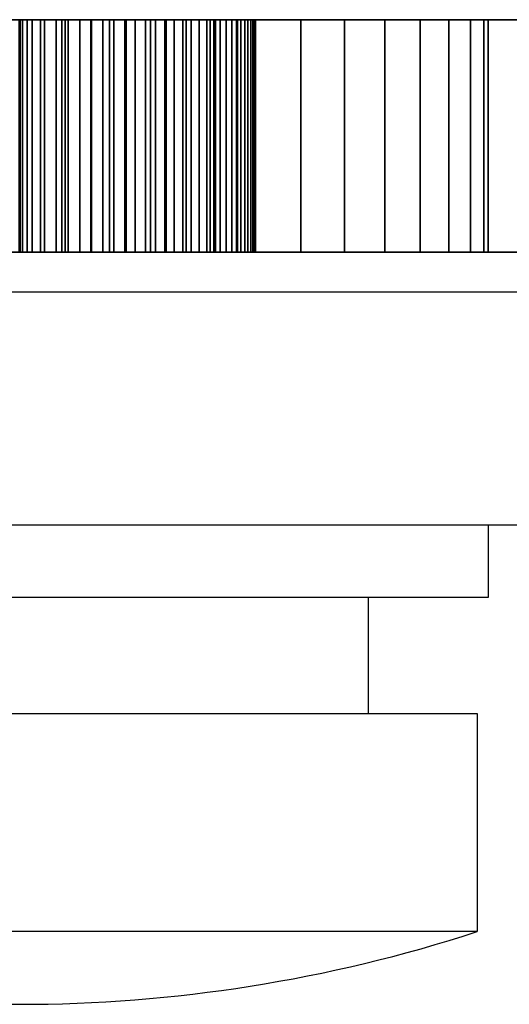
# Model space of a CAD drawing. Extents: x -12300 to 12300, y -2684 to 2667.
# Drawn here: x 7956 to 7963, y 1338 to 1351 of the extents above; entities that cross this region are included whole.
import ezdxf

# ---------------------------------------------------------------- set-up
doc = ezdxf.new("R2010")
doc.units = 0
doc.header["$LTSCALE"] = 101.6
doc.header["$MEASUREMENT"] = 0
doc.layers.add('DATA', color=7, linetype='CONTINUOUS')

msp = doc.modelspace()

# ---------------------------------------------------------------- linework, layer by layer
at = {"layer": 'DATA', "color": 7, "linetype": 'Continuous'}
for p, q in [((7966.469, 1347.7), (7914.807, 1347.7)), ((7914.807, 1344.5), (7966.469, 1344.5)), ((7962.7, 1344.5), (7962.7, 1343.5)), ((7962.7, 1343.5), (7949.8, 1343.5)), ((7961.05, 1343.5), (7961.05, 1341.9)), ((7949.95, 1341.9), (7962.55, 1341.9)), ((7962.55, 1341.9), (7962.55, 1338.9)), ((7962.55, 1338.9), (7949.95, 1338.9))]:
    msp.add_line(p, q, dxfattribs=at)
for points in [[(7967, 1351.45, 4883.387), (7927, 1351.45, 4883.387)], [(7967, 1351.45, 4686.387), (7927, 1351.45, 4686.387)], [(7967, 1348.25, 3486.387), (7946, 1348.25, 3486.387), (7946, 1351.45, 3486.387), (7967, 1351.45, 3486.387)], [(7967, 1348.25, 3277.887), (7946, 1348.25, 3277.887), (7946, 1351.45, 3277.887), (7967, 1351.45, 3277.887)], [(7956.1, 1351.45, 3316.237), (7956.267, 1351.45, 3316.233), (7956.433, 1351.45, 3316.221), (7956.599, 1351.45, 3316.2), (7956.763, 1351.45, 3316.172), (7956.926, 1351.45, 3316.135), (7957.087, 1351.45, 3316.091), (7957.245, 1351.45, 3316.039), (7957.401, 1351.45, 3315.978), (7957.554, 1351.45, 3315.911), (7957.703, 1351.45, 3315.836), (7957.848, 1351.45, 3315.754), (7957.989, 1351.45, 3315.664), (7958.125, 1351.45, 3315.568), (7958.257, 1351.45, 3315.465), (7958.383, 1351.45, 3315.356), (7958.504, 1351.45, 3315.241), (7958.619, 1351.45, 3315.121), (7958.728, 1351.45, 3314.994), (7958.831, 1351.45, 3314.863), (7958.927, 1351.45, 3314.726), (7959.016, 1351.45, 3314.585), (7959.099, 1351.45, 3314.44), (7959.174, 1351.45, 3314.291), (7959.241, 1351.45, 3314.138), (7959.301, 1351.45, 3313.983), (7959.354, 1351.45, 3313.824), (7959.398, 1351.45, 3313.663), (7959.435, 1351.45, 3313.501), (7959.463, 1351.45, 3313.336), (7959.484, 1351.45, 3313.171), (7959.496, 1351.45, 3313.004), (7959.5, 1351.45, 3312.837), (7959.5, 1351.45, 3296.737), (7959.496, 1351.45, 3296.57), (7959.484, 1351.45, 3296.404), (7959.463, 1351.45, 3296.238), (7959.435, 1351.45, 3296.074), (7959.398, 1351.45, 3295.911), (7959.354, 1351.45, 3295.75), (7959.301, 1351.45, 3295.592), (7959.241, 1351.45, 3295.436), (7959.174, 1351.45, 3295.284), (7959.099, 1351.45, 3295.135), (7959.016, 1351.45, 3294.989), (7958.927, 1351.45, 3294.848), (7958.831, 1351.45, 3294.712), (7958.728, 1351.45, 3294.58), (7958.619, 1351.45, 3294.454), (7958.504, 1351.45, 3294.333), (7958.383, 1351.45, 3294.218), (7958.257, 1351.45, 3294.109), (7958.125, 1351.45, 3294.006), (7957.989, 1351.45, 3293.91), (7957.848, 1351.45, 3293.821), (7957.703, 1351.45, 3293.739), (7957.554, 1351.45, 3293.664), (7957.401, 1351.45, 3293.596), (7957.245, 1351.45, 3293.536), (7957.087, 1351.45, 3293.484), (7956.926, 1351.45, 3293.439), (7956.763, 1351.45, 3293.403), (7956.599, 1351.45, 3293.374), (7956.433, 1351.45, 3293.354), (7956.267, 1351.45, 3293.341), (7956.1, 1351.45, 3293.337)], [(7959.5, 1351.45, 4876.237), (7959.438, 1351.45, 4875.603), (7959.253, 1351.45, 4874.994), (7958.952, 1351.45, 4874.432), (7958.548, 1351.45, 4873.939), (7958.056, 1351.45, 4873.535), (7957.494, 1351.45, 4873.235), (7956.884, 1351.45, 4873.05), (7956.25, 1351.45, 4872.987)], [(7956.25, 1351.45, 4879.487), (7956.884, 1351.45, 4879.425), (7957.494, 1351.45, 4879.24), (7958.056, 1351.45, 4878.94), (7958.548, 1351.45, 4878.535), (7958.952, 1351.45, 4878.043), (7959.253, 1351.45, 4877.481), (7959.438, 1351.45, 4876.871), (7959.5, 1351.45, 4876.237)], [(7959.5, 1351.45, 4861.237), (7959.438, 1351.45, 4860.603), (7959.253, 1351.45, 4859.994), (7958.952, 1351.45, 4859.432), (7958.548, 1351.45, 4858.939), (7958.056, 1351.45, 4858.535), (7957.494, 1351.45, 4858.235), (7956.884, 1351.45, 4858.05), (7956.25, 1351.45, 4857.987)], [(7956.25, 1351.45, 4864.487), (7956.884, 1351.45, 4864.425), (7957.494, 1351.45, 4864.24), (7958.056, 1351.45, 4863.94), (7958.548, 1351.45, 4863.535), (7958.952, 1351.45, 4863.043), (7959.253, 1351.45, 4862.481), (7959.438, 1351.45, 4861.871), (7959.5, 1351.45, 4861.237)], [(7962.7, 1351.45, 4817.287), (7962.639, 1351.45, 4816.663), (7962.456, 1351.45, 4816.063), (7962.161, 1351.45, 4815.509), (7961.763, 1351.45, 4815.025), (7961.278, 1351.45, 4814.627), (7960.725, 1351.45, 4814.331), (7960.124, 1351.45, 4814.149), (7959.5, 1351.45, 4814.087), (7958.876, 1351.45, 4814.149), (7958.275, 1351.45, 4814.331), (7957.722, 1351.45, 4814.627), (7957.237, 1351.45, 4815.025), (7956.839, 1351.45, 4815.509), (7956.544, 1351.45, 4816.063), (7956.361, 1351.45, 4816.663), (7956.3, 1351.45, 4817.287), (7956.361, 1351.45, 4817.912), (7956.544, 1351.45, 4818.512), (7956.839, 1351.45, 4819.065), (7957.237, 1351.45, 4819.55), (7957.722, 1351.45, 4819.948), (7958.275, 1351.45, 4820.244), (7958.876, 1351.45, 4820.426), (7959.5, 1351.45, 4820.487), (7960.124, 1351.45, 4820.426), (7960.725, 1351.45, 4820.244), (7961.278, 1351.45, 4819.948), (7961.763, 1351.45, 4819.55), (7962.161, 1351.45, 4819.065), (7962.456, 1351.45, 4818.512), (7962.639, 1351.45, 4817.912), (7962.7, 1351.45, 4817.287)], [(7927, 1348.25, 4883.387), (7967, 1348.25, 4883.387)], [(7927, 1348.25, 4686.387), (7967, 1348.25, 4686.387)], [(7956.1, 1348.25, 3316.237), (7956.267, 1348.25, 3316.233), (7956.433, 1348.25, 3316.221), (7956.599, 1348.25, 3316.2), (7956.763, 1348.25, 3316.172), (7956.926, 1348.25, 3316.135), (7957.087, 1348.25, 3316.091), (7957.245, 1348.25, 3316.039), (7957.401, 1348.25, 3315.978), (7957.554, 1348.25, 3315.911), (7957.703, 1348.25, 3315.836), (7957.848, 1348.25, 3315.754), (7957.989, 1348.25, 3315.664), (7958.125, 1348.25, 3315.568), (7958.257, 1348.25, 3315.465), (7958.383, 1348.25, 3315.356), (7958.504, 1348.25, 3315.241), (7958.619, 1348.25, 3315.121), (7958.728, 1348.25, 3314.994), (7958.831, 1348.25, 3314.863), (7958.927, 1348.25, 3314.726), (7959.016, 1348.25, 3314.585), (7959.099, 1348.25, 3314.44), (7959.174, 1348.25, 3314.291), (7959.241, 1348.25, 3314.138), (7959.301, 1348.25, 3313.983), (7959.354, 1348.25, 3313.824), (7959.398, 1348.25, 3313.663), (7959.435, 1348.25, 3313.501), (7959.463, 1348.25, 3313.336), (7959.484, 1348.25, 3313.171), (7959.496, 1348.25, 3313.004), (7959.5, 1348.25, 3312.837), (7959.5, 1348.25, 3296.737), (7959.496, 1348.25, 3296.57), (7959.484, 1348.25, 3296.404), (7959.463, 1348.25, 3296.238), (7959.435, 1348.25, 3296.074), (7959.398, 1348.25, 3295.911), (7959.354, 1348.25, 3295.75), (7959.301, 1348.25, 3295.592), (7959.241, 1348.25, 3295.436), (7959.174, 1348.25, 3295.284), (7959.099, 1348.25, 3295.135), (7959.016, 1348.25, 3294.989), (7958.927, 1348.25, 3294.848), (7958.831, 1348.25, 3294.712), (7958.728, 1348.25, 3294.58), (7958.619, 1348.25, 3294.454), (7958.504, 1348.25, 3294.333), (7958.383, 1348.25, 3294.218), (7958.257, 1348.25, 3294.109), (7958.125, 1348.25, 3294.006), (7957.989, 1348.25, 3293.91), (7957.848, 1348.25, 3293.821), (7957.703, 1348.25, 3293.739), (7957.554, 1348.25, 3293.664), (7957.401, 1348.25, 3293.596), (7957.245, 1348.25, 3293.536), (7957.087, 1348.25, 3293.484), (7956.926, 1348.25, 3293.439), (7956.763, 1348.25, 3293.403), (7956.599, 1348.25, 3293.374), (7956.433, 1348.25, 3293.354), (7956.267, 1348.25, 3293.341), (7956.1, 1348.25, 3293.337)], [(7959.5, 1348.25, 4876.237), (7959.438, 1348.25, 4875.603), (7959.253, 1348.25, 4874.994), (7958.952, 1348.25, 4874.432), (7958.548, 1348.25, 4873.939), (7958.056, 1348.25, 4873.535), (7957.494, 1348.25, 4873.235), (7956.884, 1348.25, 4873.05), (7956.25, 1348.25, 4872.987)], [(7956.25, 1348.25, 4879.487), (7956.884, 1348.25, 4879.425), (7957.494, 1348.25, 4879.24), (7958.056, 1348.25, 4878.94), (7958.548, 1348.25, 4878.535), (7958.952, 1348.25, 4878.043), (7959.253, 1348.25, 4877.481), (7959.438, 1348.25, 4876.871), (7959.5, 1348.25, 4876.237)], [(7959.5, 1348.25, 4861.237), (7959.438, 1348.25, 4860.603), (7959.253, 1348.25, 4859.994), (7958.952, 1348.25, 4859.432), (7958.548, 1348.25, 4858.939), (7958.056, 1348.25, 4858.535), (7957.494, 1348.25, 4858.235), (7956.884, 1348.25, 4858.05), (7956.25, 1348.25, 4857.987)], [(7956.25, 1348.25, 4864.487), (7956.884, 1348.25, 4864.425), (7957.494, 1348.25, 4864.24), (7958.056, 1348.25, 4863.94), (7958.548, 1348.25, 4863.535), (7958.952, 1348.25, 4863.043), (7959.253, 1348.25, 4862.481), (7959.438, 1348.25, 4861.871), (7959.5, 1348.25, 4861.237)], [(7962.7, 1348.25, 4817.287), (7962.639, 1348.25, 4816.663), (7962.456, 1348.25, 4816.063), (7962.161, 1348.25, 4815.509), (7961.763, 1348.25, 4815.025), (7961.278, 1348.25, 4814.627), (7960.725, 1348.25, 4814.331), (7960.124, 1348.25, 4814.149), (7959.5, 1348.25, 4814.087), (7958.876, 1348.25, 4814.149), (7958.275, 1348.25, 4814.331), (7957.722, 1348.25, 4814.627), (7957.237, 1348.25, 4815.025), (7956.839, 1348.25, 4815.509), (7956.544, 1348.25, 4816.063), (7956.361, 1348.25, 4816.663), (7956.3, 1348.25, 4817.287), (7956.361, 1348.25, 4817.912), (7956.544, 1348.25, 4818.512), (7956.839, 1348.25, 4819.065), (7957.237, 1348.25, 4819.55), (7957.722, 1348.25, 4819.948), (7958.275, 1348.25, 4820.244), (7958.876, 1348.25, 4820.426), (7959.5, 1348.25, 4820.487), (7960.124, 1348.25, 4820.426), (7960.725, 1348.25, 4820.244), (7961.278, 1348.25, 4819.948), (7961.763, 1348.25, 4819.55), (7962.161, 1348.25, 4819.065), (7962.456, 1348.25, 4818.512), (7962.639, 1348.25, 4817.912), (7962.7, 1348.25, 4817.287)]]:
    msp.add_polyline3d(points, dxfattribs=at)
msp.add_arc((7956.25, 1358.245), 20.345, 251.9614, 288.0386, dxfattribs=at)
for points in [[(7967, 1351.45, 4686.387), (7967, 1351.45, 4883.387), (7927, 1351.45, 4883.387), (7927, 1351.45, 4686.387)], [(7946, 1351.45, 3277.887), (7946, 1351.45, 3486.387), (7967, 1351.45, 3486.387), (7967, 1351.45, 3277.887)], [(7956.267, 1351.45, 3293.341), (7956.267, 1348.25, 3293.341), (7956.1, 1348.25, 3293.337), (7956.1, 1351.45, 3293.337)], [(7956.1, 1351.45, 3316.237), (7956.1, 1348.25, 3316.237), (7956.267, 1348.25, 3316.233), (7956.267, 1351.45, 3316.233)], [(7956.25, 1351.45, 4879.487), (7956.25, 1348.25, 4879.487), (7956.884, 1348.25, 4879.425), (7956.884, 1351.45, 4879.425)], [(7956.884, 1351.45, 4873.05), (7956.884, 1348.25, 4873.05), (7956.25, 1348.25, 4872.987), (7956.25, 1351.45, 4872.987)], [(7956.25, 1351.45, 4864.487), (7956.25, 1348.25, 4864.487), (7956.884, 1348.25, 4864.425), (7956.884, 1351.45, 4864.425)], [(7956.884, 1351.45, 4858.05), (7956.884, 1348.25, 4858.05), (7956.25, 1348.25, 4857.987), (7956.25, 1351.45, 4857.987)], [(7956.433, 1351.45, 3293.354), (7956.433, 1348.25, 3293.354), (7956.267, 1348.25, 3293.341), (7956.267, 1351.45, 3293.341)], [(7956.267, 1351.45, 3316.233), (7956.267, 1348.25, 3316.233), (7956.433, 1348.25, 3316.221), (7956.433, 1351.45, 3316.221)], [(7956.3, 1351.45, 4817.287), (7956.3, 1348.25, 4817.287), (7956.361, 1348.25, 4817.912), (7956.361, 1351.45, 4817.912)], [(7956.361, 1351.45, 4816.663), (7956.361, 1348.25, 4816.663), (7956.3, 1348.25, 4817.287), (7956.3, 1351.45, 4817.287)], [(7956.361, 1351.45, 4817.912), (7956.361, 1348.25, 4817.912), (7956.544, 1348.25, 4818.512), (7956.544, 1351.45, 4818.512)], [(7956.544, 1351.45, 4816.063), (7956.544, 1348.25, 4816.063), (7956.361, 1348.25, 4816.663), (7956.361, 1351.45, 4816.663)], [(7956.599, 1351.45, 3293.374), (7956.599, 1348.25, 3293.374), (7956.433, 1348.25, 3293.354), (7956.433, 1351.45, 3293.354)], [(7956.433, 1351.45, 3316.221), (7956.433, 1348.25, 3316.221), (7956.599, 1348.25, 3316.2), (7956.599, 1351.45, 3316.2)], [(7956.544, 1351.45, 4818.512), (7956.544, 1348.25, 4818.512), (7956.839, 1348.25, 4819.065), (7956.839, 1351.45, 4819.065)], [(7956.839, 1351.45, 4815.509), (7956.839, 1348.25, 4815.509), (7956.544, 1348.25, 4816.063), (7956.544, 1351.45, 4816.063)], [(7956.763, 1351.45, 3293.403), (7956.763, 1348.25, 3293.403), (7956.599, 1348.25, 3293.374), (7956.599, 1351.45, 3293.374)], [(7956.599, 1351.45, 3316.2), (7956.599, 1348.25, 3316.2), (7956.763, 1348.25, 3316.172), (7956.763, 1351.45, 3316.172)], [(7956.926, 1351.45, 3293.439), (7956.926, 1348.25, 3293.439), (7956.763, 1348.25, 3293.403), (7956.763, 1351.45, 3293.403)], [(7956.763, 1351.45, 3316.172), (7956.763, 1348.25, 3316.172), (7956.926, 1348.25, 3316.135), (7956.926, 1351.45, 3316.135)], [(7956.839, 1351.45, 4819.065), (7956.839, 1348.25, 4819.065), (7957.237, 1348.25, 4819.55), (7957.237, 1351.45, 4819.55)], [(7957.237, 1351.45, 4815.025), (7957.237, 1348.25, 4815.025), (7956.839, 1348.25, 4815.509), (7956.839, 1351.45, 4815.509)], [(7956.884, 1351.45, 4879.425), (7956.884, 1348.25, 4879.425), (7957.494, 1348.25, 4879.24), (7957.494, 1351.45, 4879.24)], [(7957.494, 1351.45, 4873.235), (7957.494, 1348.25, 4873.235), (7956.884, 1348.25, 4873.05), (7956.884, 1351.45, 4873.05)], [(7956.884, 1351.45, 4864.425), (7956.884, 1348.25, 4864.425), (7957.494, 1348.25, 4864.24), (7957.494, 1351.45, 4864.24)], [(7957.494, 1351.45, 4858.235), (7957.494, 1348.25, 4858.235), (7956.884, 1348.25, 4858.05), (7956.884, 1351.45, 4858.05)], [(7957.087, 1351.45, 3293.484), (7957.087, 1348.25, 3293.484), (7956.926, 1348.25, 3293.439), (7956.926, 1351.45, 3293.439)], [(7956.926, 1351.45, 3316.135), (7956.926, 1348.25, 3316.135), (7957.087, 1348.25, 3316.091), (7957.087, 1351.45, 3316.091)], [(7957.245, 1351.45, 3293.536), (7957.245, 1348.25, 3293.536), (7957.087, 1348.25, 3293.484), (7957.087, 1351.45, 3293.484)], [(7957.087, 1351.45, 3316.091), (7957.087, 1348.25, 3316.091), (7957.245, 1348.25, 3316.039), (7957.245, 1351.45, 3316.039)], [(7957.237, 1351.45, 4819.55), (7957.237, 1348.25, 4819.55), (7957.722, 1348.25, 4819.948), (7957.722, 1351.45, 4819.948)], [(7957.722, 1351.45, 4814.627), (7957.722, 1348.25, 4814.627), (7957.237, 1348.25, 4815.025), (7957.237, 1351.45, 4815.025)], [(7957.401, 1351.45, 3293.596), (7957.401, 1348.25, 3293.596), (7957.245, 1348.25, 3293.536), (7957.245, 1351.45, 3293.536)], [(7957.245, 1351.45, 3316.039), (7957.245, 1348.25, 3316.039), (7957.401, 1348.25, 3315.978), (7957.401, 1351.45, 3315.978)], [(7957.554, 1351.45, 3293.664), (7957.554, 1348.25, 3293.664), (7957.401, 1348.25, 3293.596), (7957.401, 1351.45, 3293.596)], [(7957.401, 1351.45, 3315.978), (7957.401, 1348.25, 3315.978), (7957.554, 1348.25, 3315.911), (7957.554, 1351.45, 3315.911)], [(7957.494, 1351.45, 4879.24), (7957.494, 1348.25, 4879.24), (7958.056, 1348.25, 4878.94), (7958.056, 1351.45, 4878.94)], [(7958.056, 1351.45, 4873.535), (7958.056, 1348.25, 4873.535), (7957.494, 1348.25, 4873.235), (7957.494, 1351.45, 4873.235)], [(7957.494, 1351.45, 4864.24), (7957.494, 1348.25, 4864.24), (7958.056, 1348.25, 4863.94), (7958.056, 1351.45, 4863.94)], [(7958.056, 1351.45, 4858.535), (7958.056, 1348.25, 4858.535), (7957.494, 1348.25, 4858.235), (7957.494, 1351.45, 4858.235)], [(7957.703, 1351.45, 3293.739), (7957.703, 1348.25, 3293.739), (7957.554, 1348.25, 3293.664), (7957.554, 1351.45, 3293.664)], [(7957.554, 1351.45, 3315.911), (7957.554, 1348.25, 3315.911), (7957.703, 1348.25, 3315.836), (7957.703, 1351.45, 3315.836)], [(7957.848, 1351.45, 3293.821), (7957.848, 1348.25, 3293.821), (7957.703, 1348.25, 3293.739), (7957.703, 1351.45, 3293.739)], [(7957.703, 1351.45, 3315.836), (7957.703, 1348.25, 3315.836), (7957.848, 1348.25, 3315.754), (7957.848, 1351.45, 3315.754)], [(7957.722, 1351.45, 4819.948), (7957.722, 1348.25, 4819.948), (7958.275, 1348.25, 4820.244), (7958.275, 1351.45, 4820.244)], [(7958.275, 1351.45, 4814.331), (7958.275, 1348.25, 4814.331), (7957.722, 1348.25, 4814.627), (7957.722, 1351.45, 4814.627)], [(7957.989, 1351.45, 3293.91), (7957.989, 1348.25, 3293.91), (7957.848, 1348.25, 3293.821), (7957.848, 1351.45, 3293.821)], [(7957.848, 1351.45, 3315.754), (7957.848, 1348.25, 3315.754), (7957.989, 1348.25, 3315.664), (7957.989, 1351.45, 3315.664)], [(7958.125, 1351.45, 3294.006), (7958.125, 1348.25, 3294.006), (7957.989, 1348.25, 3293.91), (7957.989, 1351.45, 3293.91)], [(7957.989, 1351.45, 3315.664), (7957.989, 1348.25, 3315.664), (7958.125, 1348.25, 3315.568), (7958.125, 1351.45, 3315.568)], [(7958.056, 1351.45, 4878.94), (7958.056, 1348.25, 4878.94), (7958.548, 1348.25, 4878.535), (7958.548, 1351.45, 4878.535)], [(7958.548, 1351.45, 4873.939), (7958.548, 1348.25, 4873.939), (7958.056, 1348.25, 4873.535), (7958.056, 1351.45, 4873.535)], [(7958.056, 1351.45, 4863.94), (7958.056, 1348.25, 4863.94), (7958.548, 1348.25, 4863.535), (7958.548, 1351.45, 4863.535)], [(7958.548, 1351.45, 4858.939), (7958.548, 1348.25, 4858.939), (7958.056, 1348.25, 4858.535), (7958.056, 1351.45, 4858.535)], [(7958.257, 1351.45, 3294.109), (7958.257, 1348.25, 3294.109), (7958.125, 1348.25, 3294.006), (7958.125, 1351.45, 3294.006)], [(7958.125, 1351.45, 3315.568), (7958.125, 1348.25, 3315.568), (7958.257, 1348.25, 3315.465), (7958.257, 1351.45, 3315.465)], [(7958.383, 1351.45, 3294.218), (7958.383, 1348.25, 3294.218), (7958.257, 1348.25, 3294.109), (7958.257, 1351.45, 3294.109)], [(7958.257, 1351.45, 3315.465), (7958.257, 1348.25, 3315.465), (7958.383, 1348.25, 3315.356), (7958.383, 1351.45, 3315.356)], [(7958.275, 1351.45, 4820.244), (7958.275, 1348.25, 4820.244), (7958.876, 1348.25, 4820.426), (7958.876, 1351.45, 4820.426)], [(7958.876, 1351.45, 4814.149), (7958.876, 1348.25, 4814.149), (7958.275, 1348.25, 4814.331), (7958.275, 1351.45, 4814.331)], [(7958.504, 1351.45, 3294.333), (7958.504, 1348.25, 3294.333), (7958.383, 1348.25, 3294.218), (7958.383, 1351.45, 3294.218)], [(7958.383, 1351.45, 3315.356), (7958.383, 1348.25, 3315.356), (7958.504, 1348.25, 3315.241), (7958.504, 1351.45, 3315.241)], [(7958.619, 1351.45, 3294.454), (7958.619, 1348.25, 3294.454), (7958.504, 1348.25, 3294.333), (7958.504, 1351.45, 3294.333)], [(7958.504, 1351.45, 3315.241), (7958.504, 1348.25, 3315.241), (7958.619, 1348.25, 3315.121), (7958.619, 1351.45, 3315.121)], [(7958.548, 1351.45, 4878.535), (7958.548, 1348.25, 4878.535), (7958.952, 1348.25, 4878.043), (7958.952, 1351.45, 4878.043)], [(7958.952, 1351.45, 4874.432), (7958.952, 1348.25, 4874.432), (7958.548, 1348.25, 4873.939), (7958.548, 1351.45, 4873.939)], [(7958.548, 1351.45, 4863.535), (7958.548, 1348.25, 4863.535), (7958.952, 1348.25, 4863.043), (7958.952, 1351.45, 4863.043)], [(7958.952, 1351.45, 4859.432), (7958.952, 1348.25, 4859.432), (7958.548, 1348.25, 4858.939), (7958.548, 1351.45, 4858.939)], [(7958.728, 1351.45, 3294.58), (7958.728, 1348.25, 3294.58), (7958.619, 1348.25, 3294.454), (7958.619, 1351.45, 3294.454)], [(7958.619, 1351.45, 3315.121), (7958.619, 1348.25, 3315.121), (7958.728, 1348.25, 3314.994), (7958.728, 1351.45, 3314.994)], [(7958.831, 1351.45, 3294.712), (7958.831, 1348.25, 3294.712), (7958.728, 1348.25, 3294.58), (7958.728, 1351.45, 3294.58)], [(7958.728, 1351.45, 3314.994), (7958.728, 1348.25, 3314.994), (7958.831, 1348.25, 3314.863), (7958.831, 1351.45, 3314.863)], [(7958.927, 1351.45, 3294.848), (7958.927, 1348.25, 3294.848), (7958.831, 1348.25, 3294.712), (7958.831, 1351.45, 3294.712)], [(7958.831, 1351.45, 3314.863), (7958.831, 1348.25, 3314.863), (7958.927, 1348.25, 3314.726), (7958.927, 1351.45, 3314.726)], [(7958.876, 1351.45, 4820.426), (7958.876, 1348.25, 4820.426), (7959.5, 1348.25, 4820.487), (7959.5, 1351.45, 4820.487)], [(7959.5, 1351.45, 4814.087), (7959.5, 1348.25, 4814.087), (7958.876, 1348.25, 4814.149), (7958.876, 1351.45, 4814.149)], [(7959.016, 1351.45, 3294.989), (7959.016, 1348.25, 3294.989), (7958.927, 1348.25, 3294.848), (7958.927, 1351.45, 3294.848)], [(7958.927, 1351.45, 3314.726), (7958.927, 1348.25, 3314.726), (7959.016, 1348.25, 3314.585), (7959.016, 1351.45, 3314.585)], [(7958.952, 1351.45, 4878.043), (7958.952, 1348.25, 4878.043), (7959.253, 1348.25, 4877.481), (7959.253, 1351.45, 4877.481)], [(7959.253, 1351.45, 4874.994), (7959.253, 1348.25, 4874.994), (7958.952, 1348.25, 4874.432), (7958.952, 1351.45, 4874.432)], [(7958.952, 1351.45, 4863.043), (7958.952, 1348.25, 4863.043), (7959.253, 1348.25, 4862.481), (7959.253, 1351.45, 4862.481)], [(7959.253, 1351.45, 4859.994), (7959.253, 1348.25, 4859.994), (7958.952, 1348.25, 4859.432), (7958.952, 1351.45, 4859.432)], [(7959.099, 1351.45, 3295.135), (7959.099, 1348.25, 3295.135), (7959.016, 1348.25, 3294.989), (7959.016, 1351.45, 3294.989)], [(7959.016, 1351.45, 3314.585), (7959.016, 1348.25, 3314.585), (7959.099, 1348.25, 3314.44), (7959.099, 1351.45, 3314.44)], [(7959.174, 1351.45, 3295.284), (7959.174, 1348.25, 3295.284), (7959.099, 1348.25, 3295.135), (7959.099, 1351.45, 3295.135)], [(7959.099, 1351.45, 3314.44), (7959.099, 1348.25, 3314.44), (7959.174, 1348.25, 3314.291), (7959.174, 1351.45, 3314.291)], [(7959.241, 1351.45, 3295.436), (7959.241, 1348.25, 3295.436), (7959.174, 1348.25, 3295.284), (7959.174, 1351.45, 3295.284)], [(7959.174, 1351.45, 3314.291), (7959.174, 1348.25, 3314.291), (7959.241, 1348.25, 3314.138), (7959.241, 1351.45, 3314.138)], [(7959.301, 1351.45, 3295.592), (7959.301, 1348.25, 3295.592), (7959.241, 1348.25, 3295.436), (7959.241, 1351.45, 3295.436)], [(7959.241, 1351.45, 3314.138), (7959.241, 1348.25, 3314.138), (7959.301, 1348.25, 3313.983), (7959.301, 1351.45, 3313.983)], [(7959.253, 1351.45, 4877.481), (7959.253, 1348.25, 4877.481), (7959.438, 1348.25, 4876.871), (7959.438, 1351.45, 4876.871)], [(7959.438, 1351.45, 4875.603), (7959.438, 1348.25, 4875.603), (7959.253, 1348.25, 4874.994), (7959.253, 1351.45, 4874.994)], [(7959.253, 1351.45, 4862.481), (7959.253, 1348.25, 4862.481), (7959.438, 1348.25, 4861.871), (7959.438, 1351.45, 4861.871)], [(7959.438, 1351.45, 4860.603), (7959.438, 1348.25, 4860.603), (7959.253, 1348.25, 4859.994), (7959.253, 1351.45, 4859.994)], [(7959.354, 1351.45, 3295.75), (7959.354, 1348.25, 3295.75), (7959.301, 1348.25, 3295.592), (7959.301, 1351.45, 3295.592)], [(7959.301, 1351.45, 3313.983), (7959.301, 1348.25, 3313.983), (7959.354, 1348.25, 3313.824), (7959.354, 1351.45, 3313.824)], [(7959.398, 1351.45, 3295.911), (7959.398, 1348.25, 3295.911), (7959.354, 1348.25, 3295.75), (7959.354, 1351.45, 3295.75)], [(7959.354, 1351.45, 3313.824), (7959.354, 1348.25, 3313.824), (7959.398, 1348.25, 3313.663), (7959.398, 1351.45, 3313.663)], [(7959.435, 1351.45, 3296.074), (7959.435, 1348.25, 3296.074), (7959.398, 1348.25, 3295.911), (7959.398, 1351.45, 3295.911)], [(7959.398, 1351.45, 3313.663), (7959.398, 1348.25, 3313.663), (7959.435, 1348.25, 3313.501), (7959.435, 1351.45, 3313.501)], [(7959.463, 1351.45, 3296.238), (7959.463, 1348.25, 3296.238), (7959.435, 1348.25, 3296.074), (7959.435, 1351.45, 3296.074)], [(7959.435, 1351.45, 3313.501), (7959.435, 1348.25, 3313.501), (7959.463, 1348.25, 3313.336), (7959.463, 1351.45, 3313.336)], [(7959.438, 1351.45, 4876.871), (7959.438, 1348.25, 4876.871), (7959.5, 1348.25, 4876.237), (7959.5, 1351.45, 4876.237)], [(7959.5, 1351.45, 4876.237), (7959.5, 1348.25, 4876.237), (7959.438, 1348.25, 4875.603), (7959.438, 1351.45, 4875.603)], [(7959.438, 1351.45, 4861.871), (7959.438, 1348.25, 4861.871), (7959.5, 1348.25, 4861.237), (7959.5, 1351.45, 4861.237)], [(7959.5, 1351.45, 4861.237), (7959.5, 1348.25, 4861.237), (7959.438, 1348.25, 4860.603), (7959.438, 1351.45, 4860.603)], [(7959.484, 1351.45, 3296.404), (7959.484, 1348.25, 3296.404), (7959.463, 1348.25, 3296.238), (7959.463, 1351.45, 3296.238)], [(7959.463, 1351.45, 3313.336), (7959.463, 1348.25, 3313.336), (7959.484, 1348.25, 3313.171), (7959.484, 1351.45, 3313.171)], [(7959.496, 1351.45, 3296.57), (7959.496, 1348.25, 3296.57), (7959.484, 1348.25, 3296.404), (7959.484, 1351.45, 3296.404)], [(7959.484, 1351.45, 3313.171), (7959.484, 1348.25, 3313.171), (7959.496, 1348.25, 3313.004), (7959.496, 1351.45, 3313.004)], [(7959.5, 1351.45, 3296.737), (7959.5, 1348.25, 3296.737), (7959.496, 1348.25, 3296.57), (7959.496, 1351.45, 3296.57)], [(7959.496, 1351.45, 3313.004), (7959.496, 1348.25, 3313.004), (7959.5, 1348.25, 3312.837), (7959.5, 1351.45, 3312.837)], [(7959.5, 1351.45, 4820.487), (7959.5, 1348.25, 4820.487), (7960.124, 1348.25, 4820.426), (7960.124, 1351.45, 4820.426)], [(7960.124, 1351.45, 4814.149), (7960.124, 1348.25, 4814.149), (7959.5, 1348.25, 4814.087), (7959.5, 1351.45, 4814.087)], [(7959.5, 1351.45, 3312.837), (7959.5, 1348.25, 3312.837), (7959.5, 1348.25, 3296.737), (7959.5, 1351.45, 3296.737)], [(7960.124, 1351.45, 4820.426), (7960.124, 1348.25, 4820.426), (7960.725, 1348.25, 4820.244), (7960.725, 1351.45, 4820.244)], [(7960.725, 1351.45, 4814.331), (7960.725, 1348.25, 4814.331), (7960.124, 1348.25, 4814.149), (7960.124, 1351.45, 4814.149)], [(7960.725, 1351.45, 4820.244), (7960.725, 1348.25, 4820.244), (7961.278, 1348.25, 4819.948), (7961.278, 1351.45, 4819.948)], [(7961.278, 1351.45, 4814.627), (7961.278, 1348.25, 4814.627), (7960.725, 1348.25, 4814.331), (7960.725, 1351.45, 4814.331)], [(7961.278, 1351.45, 4819.948), (7961.278, 1348.25, 4819.948), (7961.763, 1348.25, 4819.55), (7961.763, 1351.45, 4819.55)], [(7961.763, 1351.45, 4815.025), (7961.763, 1348.25, 4815.025), (7961.278, 1348.25, 4814.627), (7961.278, 1351.45, 4814.627)], [(7961.763, 1351.45, 4819.55), (7961.763, 1348.25, 4819.55), (7962.161, 1348.25, 4819.065), (7962.161, 1351.45, 4819.065)], [(7962.161, 1351.45, 4815.509), (7962.161, 1348.25, 4815.509), (7961.763, 1348.25, 4815.025), (7961.763, 1351.45, 4815.025)], [(7962.161, 1351.45, 4819.065), (7962.161, 1348.25, 4819.065), (7962.456, 1348.25, 4818.512), (7962.456, 1351.45, 4818.512)], [(7962.456, 1351.45, 4816.063), (7962.456, 1348.25, 4816.063), (7962.161, 1348.25, 4815.509), (7962.161, 1351.45, 4815.509)], [(7962.456, 1351.45, 4818.512), (7962.456, 1348.25, 4818.512), (7962.639, 1348.25, 4817.912), (7962.639, 1351.45, 4817.912)], [(7962.639, 1351.45, 4816.663), (7962.639, 1348.25, 4816.663), (7962.456, 1348.25, 4816.063), (7962.456, 1351.45, 4816.063)], [(7962.639, 1351.45, 4817.912), (7962.639, 1348.25, 4817.912), (7962.7, 1348.25, 4817.287), (7962.7, 1351.45, 4817.287)], [(7962.7, 1351.45, 4817.287), (7962.7, 1348.25, 4817.287), (7962.639, 1348.25, 4816.663), (7962.639, 1351.45, 4816.663)], [(7927, 1348.25, 4686.387), (7927, 1348.25, 4883.387), (7967, 1348.25, 4883.387), (7967, 1348.25, 4686.387)], [(7967, 1348.25, 3277.887), (7967, 1348.25, 3486.387), (7946, 1348.25, 3486.387), (7946, 1348.25, 3277.887)]]:
    msp.add_3dface(points, dxfattribs=at)

doc.saveas('drawing.dxf')
